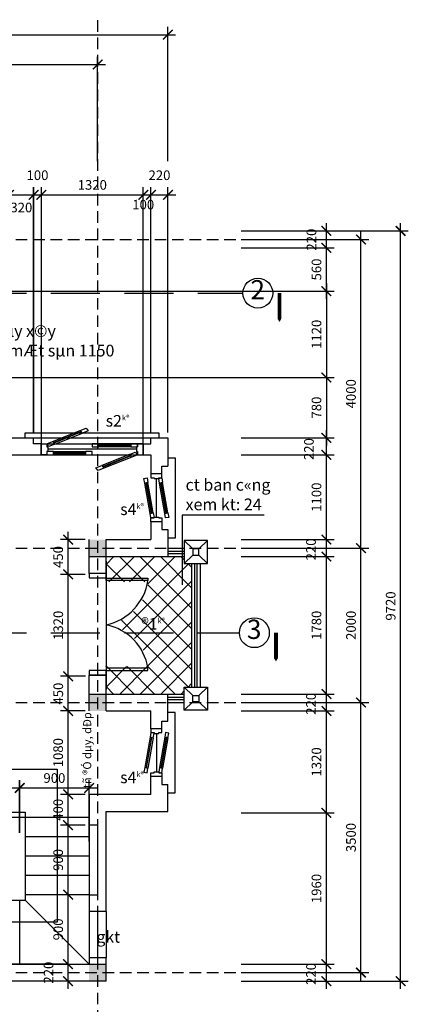
# Model space of a CAD drawing. Units: millimetres. Extents: x -69225 to 94664, y 48151 to 92492.
# Drawn here: x 22859 to 27892, y 55475 to 68231 of the extents above; entities that cross this region are included whole.
import ezdxf

# ---------------------------------------------------------------- set-up
doc = ezdxf.new("R2010")
doc.units = ezdxf.units.MM
doc.header["$MEASUREMENT"] = 0
doc.linetypes.add('DASHED', pattern=[0.75, 0.5, -0.25])
doc.linetypes.add('DASHED2', pattern=[9.525, 6.35, -3.175])
for name, color, linetype in [('Border', 2, 'Continuous'), ('cat', 4, 'Continuous'), ('CUA', 5, 'Continuous'), ('dim', 1, 'Continuous'), ('DODAC', 8, 'Continuous'), ('khung ten', 7, 'Continuous'), ('section', 4, 'Continuous'), ('text', 7, 'Continuous'), ('wall', 4, 'Continuous')]:
    doc.layers.add(name, color=color, linetype=linetype)
doc.dimstyles.new('1-50', dxfattribs={"dimscale": 50, "dimtxt": 2.5, "dimasz": 2.5, "dimexe": 2, "dimexo": 1, "dimgap": 1, "dimtad": 1, "dimdec": 0, "dimtxsty": 'Standard', "dimblk": 'ARCHTICK', "dimcen": 2.5, "dimdle": 2, "dimclrd": 1, "dimclre": 1, "dimclrt": 2, "dimadec": 0, "dimazin": 0, "dimtfac": 1, "dimtdec": 0, "dimtmove": 2, "dimatfit": 3, "dimldrblk": 'ARCHTICK', "dimfxl": 0, "dimarcsym": 0})

# ---------------------------------------------------------------- blocks, each defined once
blk = doc.blocks.new('_ArchTick')
at = {"color": 0, "const_width": 0.15}
blk.add_lwpolyline([(-0.5, -0.5), (0.5, 0.5)], dxfattribs=at)
blk = doc.blocks.new('*D876')
at = {"layer": 'Defpoints', "color": 0}
for p in [(24778, 68037), (14258, 66347), (24778, 66347)]:
    blk.add_point(p, dxfattribs=at)
at = {"layer": 'dim', "color": 1, "lineweight": -2}
for p, q in [((14258, 66397), (14258, 68137)), ((24778, 66397), (24778, 68137)), ((14158, 68037), (24878, 68037))]:
    blk.add_line(p, q, dxfattribs=at)
at = {"layer": 'dim', "color": 1, "lineweight": -2, "xscale": 125, "yscale": 125, "zscale": 125, "rotation": 180}
blk.add_blockref('_ArchTick', (14258, 68037), dxfattribs=at)
at = {"layer": 'dim', "color": 1, "lineweight": -2, "xscale": 125, "yscale": 125, "zscale": 125}
blk.add_blockref('_ArchTick', (24778, 68037), dxfattribs=at)
at = {"layer": 'dim', "color": 2, "insert": (19518, 68149), "char_height": 125, "attachment_point": 5}
blk.add_mtext('10520', dxfattribs=at)
blk = doc.blocks.new('*D875')
at = {"layer": 'Defpoints', "color": 0}
for p in [(23868, 67652), (20868, 66347), (23868, 66347)]:
    blk.add_point(p, dxfattribs=at)
at = {"layer": 'dim', "color": 1, "lineweight": -2}
for p, q in [((20868, 66397), (20868, 67752)), ((23868, 66397), (23868, 67752)), ((20768, 67652), (23968, 67652))]:
    blk.add_line(p, q, dxfattribs=at)
at = {"layer": 'dim', "color": 1, "lineweight": -2, "xscale": 125, "yscale": 125, "zscale": 125, "rotation": 180}
blk.add_blockref('_ArchTick', (20868, 67652), dxfattribs=at)
at = {"layer": 'dim', "color": 1, "lineweight": -2, "xscale": 125, "yscale": 125, "zscale": 125}
blk.add_blockref('_ArchTick', (23868, 67652), dxfattribs=at)
at = {"layer": 'dim', "color": 2, "insert": (22368, 67765), "char_height": 125, "attachment_point": 5}
blk.add_mtext('3000', dxfattribs=at)
blk = doc.blocks.new('*D870')
at = {"layer": 'Defpoints', "color": 0}
for p in [(25678, 65495), (27792, 65495), (25678, 55775)]:
    blk.add_point(p, dxfattribs=at)
at = {"layer": 'dim', "color": 1, "lineweight": -2}
for p, q in [((27792, 55675), (27792, 65595)), ((25728, 65495), (27892, 65495)), ((25728, 55775), (27892, 55775))]:
    blk.add_line(p, q, dxfattribs=at)
at = {"layer": 'dim', "color": 1, "lineweight": -2, "xscale": 125, "yscale": 125, "zscale": 125}
for p, rotation in [((27792, 65495), 90), ((27792, 55775), 270)]:
    blk.add_blockref('_ArchTick', p, dxfattribs=dict(at, rotation=rotation))
at = {"layer": 'dim', "color": 2, "insert": (27680, 60635), "char_height": 125, "attachment_point": 5, "rotation": 90}
blk.add_mtext('9720', dxfattribs=at)
blk = doc.blocks.new('*D869')
at = {"layer": 'Defpoints', "color": 0}
for p in [(25678, 61385), (27279, 61385), (25678, 59385)]:
    blk.add_point(p, dxfattribs=at)
at = {"layer": 'dim', "color": 1, "lineweight": -2}
for p, q in [((25728, 61385), (27379, 61385)), ((27279, 59285), (27279, 61485)), ((25728, 59385), (27379, 59385))]:
    blk.add_line(p, q, dxfattribs=at)
at = {"layer": 'dim', "color": 1, "lineweight": -2, "xscale": 125, "yscale": 125, "zscale": 125}
for p, rotation in [((27279, 61385), 90), ((27279, 59385), 270)]:
    blk.add_blockref('_ArchTick', p, dxfattribs=dict(at, rotation=rotation))
at = {"layer": 'dim', "color": 2, "insert": (27166, 60385), "char_height": 125, "attachment_point": 5, "rotation": 90}
blk.add_mtext('2000', dxfattribs=at)
blk = doc.blocks.new('*D868')
at = {"layer": 'Defpoints', "color": 0}
for p in [(25678, 61275), (26831, 61275), (25678, 59495)]:
    blk.add_point(p, dxfattribs=at)
at = {"layer": 'dim', "color": 1, "lineweight": -2}
for p, q in [((26831, 59395), (26831, 61375)), ((25728, 61275), (26931, 61275)), ((25728, 59495), (26931, 59495))]:
    blk.add_line(p, q, dxfattribs=at)
at = {"layer": 'dim', "color": 1, "lineweight": -2, "xscale": 125, "yscale": 125, "zscale": 125}
for p, rotation in [((26831, 61275), 90), ((26831, 59495), 270)]:
    blk.add_blockref('_ArchTick', p, dxfattribs=dict(at, rotation=rotation))
at = {"layer": 'dim', "color": 2, "insert": (26719, 60385), "char_height": 125, "attachment_point": 5, "rotation": 90}
blk.add_mtext('1780', dxfattribs=at)
blk = doc.blocks.new('*D867')
at = {"layer": 'Defpoints', "color": 0}
for p in [(25678, 59385), (27279, 59385), (25678, 55885)]:
    blk.add_point(p, dxfattribs=at)
at = {"layer": 'dim', "color": 1, "lineweight": -2}
for p, q in [((27279, 55785), (27279, 59485)), ((25728, 59385), (27379, 59385)), ((25728, 55885), (27379, 55885))]:
    blk.add_line(p, q, dxfattribs=at)
at = {"layer": 'dim', "color": 1, "lineweight": -2, "xscale": 125, "yscale": 125, "zscale": 125}
for p, rotation in [((27279, 59385), 90), ((27279, 55885), 270)]:
    blk.add_blockref('_ArchTick', p, dxfattribs=dict(at, rotation=rotation))
at = {"layer": 'dim', "color": 2, "insert": (27166, 57635), "char_height": 125, "attachment_point": 5, "rotation": 90}
blk.add_mtext('3500', dxfattribs=at)
blk = doc.blocks.new('*D866')
at = {"layer": 'Defpoints', "color": 0}
for p in [(25678, 59275), (26831, 59275), (25678, 57955)]:
    blk.add_point(p, dxfattribs=at)
at = {"layer": 'dim', "color": 1, "lineweight": -2}
for p, q in [((26831, 57855), (26831, 59375)), ((25728, 59275), (26931, 59275)), ((25728, 57955), (26931, 57955))]:
    blk.add_line(p, q, dxfattribs=at)
at = {"layer": 'dim', "color": 1, "lineweight": -2, "xscale": 125, "yscale": 125, "zscale": 125}
for p, rotation in [((26831, 59275), 90), ((26831, 57955), 270)]:
    blk.add_blockref('_ArchTick', p, dxfattribs=dict(at, rotation=rotation))
at = {"layer": 'dim', "color": 2, "insert": (26719, 58615), "char_height": 125, "attachment_point": 5, "rotation": 90}
blk.add_mtext('1320', dxfattribs=at)
blk = doc.blocks.new('*D865')
at = {"layer": 'Defpoints', "color": 0}
for p in [(25678, 57955), (26831, 57955), (25678, 55995)]:
    blk.add_point(p, dxfattribs=at)
at = {"layer": 'dim', "color": 1, "lineweight": -2}
for p, q in [((26831, 55895), (26831, 58055)), ((25728, 57955), (26931, 57955)), ((25728, 55995), (26931, 55995))]:
    blk.add_line(p, q, dxfattribs=at)
at = {"layer": 'dim', "color": 1, "lineweight": -2, "xscale": 125, "yscale": 125, "zscale": 125}
for p, rotation in [((26831, 57955), 90), ((26831, 55995), 270)]:
    blk.add_blockref('_ArchTick', p, dxfattribs=dict(at, rotation=rotation))
at = {"layer": 'dim', "color": 2, "insert": (26719, 56975), "char_height": 125, "attachment_point": 5, "rotation": 90}
blk.add_mtext('1960', dxfattribs=at)
blk = doc.blocks.new('*D864')
at = {"layer": 'Defpoints', "color": 0}
for p in [(25678, 59495), (26831, 59495), (25678, 59275)]:
    blk.add_point(p, dxfattribs=at)
at = {"layer": 'dim', "color": 1, "lineweight": -2}
for p, q in [((26831, 59175), (26831, 59595)), ((25728, 59495), (26931, 59495)), ((25728, 59275), (26931, 59275))]:
    blk.add_line(p, q, dxfattribs=at)
at = {"layer": 'dim', "color": 1, "lineweight": -2, "xscale": 125, "yscale": 125, "zscale": 125}
for p, rotation in [((26831, 59495), 90), ((26831, 59275), 270)]:
    blk.add_blockref('_ArchTick', p, dxfattribs=dict(at, rotation=rotation))
at = {"layer": 'dim', "color": 2, "insert": (26648, 59368), "char_height": 125, "attachment_point": 5, "rotation": 90}
blk.add_mtext('220', dxfattribs=at)
blk = doc.blocks.new('*D863')
at = {"layer": 'Defpoints', "color": 0}
for p in [(25678, 65385), (27279, 65385), (25678, 61385)]:
    blk.add_point(p, dxfattribs=at)
at = {"layer": 'dim', "color": 1, "lineweight": -2}
for p, q in [((27279, 61285), (27279, 65485)), ((25728, 65385), (27379, 65385)), ((25728, 61385), (27379, 61385))]:
    blk.add_line(p, q, dxfattribs=at)
at = {"layer": 'dim', "color": 1, "lineweight": -2, "xscale": 125, "yscale": 125, "zscale": 125}
for p, rotation in [((27279, 65385), 90), ((27279, 61385), 270)]:
    blk.add_blockref('_ArchTick', p, dxfattribs=dict(at, rotation=rotation))
at = {"layer": 'dim', "color": 2, "insert": (27166, 63385), "char_height": 125, "attachment_point": 5, "rotation": 90}
blk.add_mtext('4000', dxfattribs=at)
blk = doc.blocks.new('*D862')
at = {"layer": 'Defpoints', "color": 0}
for p in [(25678, 65275), (26831, 65275), (21038, 64715)]:
    blk.add_point(p, dxfattribs=at)
at = {"layer": 'dim', "color": 1, "lineweight": -2}
for p, q in [((26831, 64615), (26831, 65375)), ((25728, 65275), (26931, 65275)), ((21088, 64715), (26931, 64715))]:
    blk.add_line(p, q, dxfattribs=at)
at = {"layer": 'dim', "color": 1, "lineweight": -2, "xscale": 125, "yscale": 125, "zscale": 125}
for p, rotation in [((26831, 65275), 90), ((26831, 64715), 270)]:
    blk.add_blockref('_ArchTick', p, dxfattribs=dict(at, rotation=rotation))
at = {"layer": 'dim', "color": 2, "insert": (26719, 64995), "char_height": 125, "attachment_point": 5, "rotation": 90}
blk.add_mtext('560', dxfattribs=at)
blk = doc.blocks.new('*D861')
at = {"layer": 'Defpoints', "color": 0}
for p in [(25678, 62595), (26831, 62595), (25678, 61495)]:
    blk.add_point(p, dxfattribs=at)
at = {"layer": 'dim', "color": 1, "lineweight": -2}
for p, q in [((26831, 61395), (26831, 62695)), ((25728, 62595), (26931, 62595)), ((25728, 61495), (26931, 61495))]:
    blk.add_line(p, q, dxfattribs=at)
at = {"layer": 'dim', "color": 1, "lineweight": -2, "xscale": 125, "yscale": 125, "zscale": 125}
for p, rotation in [((26831, 62595), 90), ((26831, 61495), 270)]:
    blk.add_blockref('_ArchTick', p, dxfattribs=dict(at, rotation=rotation))
at = {"layer": 'dim', "color": 2, "insert": (26719, 62045), "char_height": 125, "attachment_point": 5, "rotation": 90}
blk.add_mtext('1100', dxfattribs=at)
blk = doc.blocks.new('*D860')
at = {"layer": 'Defpoints', "color": 0}
for p in [(25678, 61495), (26831, 61495), (25678, 61275)]:
    blk.add_point(p, dxfattribs=at)
at = {"layer": 'dim', "color": 1, "lineweight": -2}
for p, q in [((25728, 61495), (26931, 61495)), ((26831, 61175), (26831, 61595)), ((25728, 61275), (26931, 61275))]:
    blk.add_line(p, q, dxfattribs=at)
at = {"layer": 'dim', "color": 1, "lineweight": -2, "xscale": 125, "yscale": 125, "zscale": 125}
for p, rotation in [((26831, 61495), 90), ((26831, 61275), 270)]:
    blk.add_blockref('_ArchTick', p, dxfattribs=dict(at, rotation=rotation))
at = {"layer": 'dim', "color": 2, "insert": (26648, 61368), "char_height": 125, "attachment_point": 5, "rotation": 90}
blk.add_mtext('220', dxfattribs=at)
blk = doc.blocks.new('*D859')
at = {"layer": 'Defpoints', "color": 0}
for p in [(25678, 62815), (26831, 62815), (25678, 62595)]:
    blk.add_point(p, dxfattribs=at)
at = {"layer": 'dim', "color": 1, "lineweight": -2}
for p, q in [((26831, 62495), (26831, 62915)), ((25728, 62815), (26931, 62815)), ((25728, 62595), (26931, 62595))]:
    blk.add_line(p, q, dxfattribs=at)
at = {"layer": 'dim', "color": 1, "lineweight": -2, "xscale": 125, "yscale": 125, "zscale": 125}
for p, rotation in [((26831, 62815), 90), ((26831, 62595), 270)]:
    blk.add_blockref('_ArchTick', p, dxfattribs=dict(at, rotation=rotation))
at = {"layer": 'dim', "color": 2, "insert": (26621, 62668), "char_height": 125, "attachment_point": 5, "rotation": 90}
blk.add_mtext('220', dxfattribs=at)
blk = doc.blocks.new('*D858')
at = {"layer": 'Defpoints', "color": 0}
for p in [(25678, 65495), (26831, 65495), (25678, 65275)]:
    blk.add_point(p, dxfattribs=at)
at = {"layer": 'dim', "color": 1, "lineweight": -2}
for p, q in [((26831, 65175), (26831, 65595)), ((25728, 65495), (26931, 65495)), ((25728, 65275), (26931, 65275))]:
    blk.add_line(p, q, dxfattribs=at)
at = {"layer": 'dim', "color": 1, "lineweight": -2, "xscale": 125, "yscale": 125, "zscale": 125}
for p, rotation in [((26831, 65495), 90), ((26831, 65275), 270)]:
    blk.add_blockref('_ArchTick', p, dxfattribs=dict(at, rotation=rotation))
at = {"layer": 'dim', "color": 2, "insert": (26654, 65382), "char_height": 125, "attachment_point": 5, "rotation": 90}
blk.add_mtext('220', dxfattribs=at)
blk = doc.blocks.new('*D857')
at = {"layer": 'Defpoints', "color": 0}
for p in [(25678, 55995), (26831, 55995), (25678, 55775)]:
    blk.add_point(p, dxfattribs=at)
at = {"layer": 'dim', "color": 1, "lineweight": -2}
for p, q in [((26831, 55675), (26831, 56095)), ((25728, 55995), (26931, 55995)), ((25728, 55775), (26931, 55775))]:
    blk.add_line(p, q, dxfattribs=at)
at = {"layer": 'dim', "color": 1, "lineweight": -2, "xscale": 125, "yscale": 125, "zscale": 125}
for p, rotation in [((26831, 55995), 90), ((26831, 55775), 270)]:
    blk.add_blockref('_ArchTick', p, dxfattribs=dict(at, rotation=rotation))
at = {"layer": 'dim', "color": 2, "insert": (26648, 55868), "char_height": 125, "attachment_point": 5, "rotation": 90}
blk.add_mtext('220', dxfattribs=at)
blk = doc.blocks.new('tru')
at = {"layer": 'CUA', "linetype": 'DASHED', "ltscale": 300}
for p, q in [((-40594, 44034), (-40594, 28739)), ((-53355, 41194), (-38060, 41194)), ((-53355, 37194), (-38060, 37194)), ((-53355, 35194), (-38060, 35194)), ((-53355, 31694), (-38060, 31694))]:
    blk.add_line(p, q, dxfattribs=at)
blk = doc.blocks.new('*D856')
at = {"layer": 'Defpoints', "color": 0}
for p in [(22474, 57895), (23525, 57895), (23525, 55995)]:
    blk.add_point(p, dxfattribs=at)
at = {"layer": 'DODAC', "color": 1, "lineweight": -2}
for p, q in [((22474, 55895), (22474, 57995)), ((23475, 57895), (22374, 57895)), ((23475, 55995), (22374, 55995))]:
    blk.add_line(p, q, dxfattribs=at)
at = {"layer": 'DODAC', "color": 1, "lineweight": -2, "xscale": 125, "yscale": 125, "zscale": 125}
for p, rotation in [((22474, 57895), 90), ((22474, 55995), 270)]:
    blk.add_blockref('_ArchTick', p, dxfattribs=dict(at, rotation=rotation))
at = {"layer": 'DODAC', "color": 2, "insert": (22362, 57224), "char_height": 125, "attachment_point": 5, "rotation": 90}
blk.add_mtext('1900', dxfattribs=at)
blk = doc.blocks.new('*D831')
at = {"layer": 'Defpoints', "color": 0}
for p in [(23040, 65963), (22720, 62835), (23040, 62835)]:
    blk.add_point(p, dxfattribs=at)
at = {"layer": 'dim', "color": 1, "lineweight": -2}
for p, q in [((22620, 65963), (23140, 65963)), ((22720, 62885), (22720, 66063)), ((23040, 62885), (23040, 66063))]:
    blk.add_line(p, q, dxfattribs=at)
at = {"layer": 'dim', "color": 1, "lineweight": -2, "xscale": 125, "yscale": 125, "zscale": 125, "rotation": 180}
blk.add_blockref('_ArchTick', (22720, 65963), dxfattribs=at)
at = {"layer": 'dim', "color": 1, "lineweight": -2, "xscale": 125, "yscale": 125, "zscale": 125}
blk.add_blockref('_ArchTick', (23040, 65963), dxfattribs=at)
at = {"layer": 'dim', "color": 2, "insert": (22880, 65782), "char_height": 125, "attachment_point": 5}
blk.add_mtext('320', dxfattribs=at)
blk = doc.blocks.new('*D830')
at = {"layer": 'Defpoints', "color": 0}
for p in [(23139, 65963), (23039, 62835), (23139, 62685)]:
    blk.add_point(p, dxfattribs=at)
at = {"layer": 'dim', "color": 1, "lineweight": -2}
for p, q in [((22939, 65963), (23239, 65963)), ((23039, 62885), (23039, 66063)), ((23139, 62735), (23139, 66063))]:
    blk.add_line(p, q, dxfattribs=at)
at = {"layer": 'dim', "color": 1, "lineweight": -2, "xscale": 125, "yscale": 125, "zscale": 125, "rotation": 180}
blk.add_blockref('_ArchTick', (23039, 65963), dxfattribs=at)
at = {"layer": 'dim', "color": 1, "lineweight": -2, "xscale": 125, "yscale": 125, "zscale": 125}
blk.add_blockref('_ArchTick', (23139, 65963), dxfattribs=at)
at = {"layer": 'dim', "color": 2, "insert": (23089, 66200), "char_height": 125, "attachment_point": 5}
blk.add_mtext('100', dxfattribs=at)
blk = doc.blocks.new('*D829')
at = {"layer": 'Defpoints', "color": 0}
for p in [(24459, 65963), (23139, 62685), (24459, 62685)]:
    blk.add_point(p, dxfattribs=at)
at = {"layer": 'dim', "color": 1, "lineweight": -2}
for p, q in [((23039, 65963), (24559, 65963)), ((23139, 62735), (23139, 66063)), ((24459, 62735), (24459, 66063))]:
    blk.add_line(p, q, dxfattribs=at)
at = {"layer": 'dim', "color": 1, "lineweight": -2, "xscale": 125, "yscale": 125, "zscale": 125, "rotation": 180}
blk.add_blockref('_ArchTick', (23139, 65963), dxfattribs=at)
at = {"layer": 'dim', "color": 1, "lineweight": -2, "xscale": 125, "yscale": 125, "zscale": 125}
blk.add_blockref('_ArchTick', (24459, 65963), dxfattribs=at)
at = {"layer": 'dim', "color": 2, "insert": (23799, 66075), "char_height": 125, "attachment_point": 5}
blk.add_mtext('1320', dxfattribs=at)
blk = doc.blocks.new('*D828')
at = {"layer": 'Defpoints', "color": 0}
for p in [(24559, 65963), (24559, 62835), (24459, 62685)]:
    blk.add_point(p, dxfattribs=at)
at = {"layer": 'dim', "color": 1, "lineweight": -2}
for p, q in [((24359, 65963), (24659, 65963)), ((24459, 62735), (24459, 66063)), ((24559, 62885), (24559, 66063))]:
    blk.add_line(p, q, dxfattribs=at)
at = {"layer": 'dim', "color": 1, "lineweight": -2, "xscale": 125, "yscale": 125, "zscale": 125, "rotation": 180}
blk.add_blockref('_ArchTick', (24459, 65963), dxfattribs=at)
at = {"layer": 'dim', "color": 1, "lineweight": -2, "xscale": 125, "yscale": 125, "zscale": 125}
blk.add_blockref('_ArchTick', (24559, 65963), dxfattribs=at)
at = {"layer": 'dim', "color": 2, "insert": (24459, 65819), "char_height": 125, "attachment_point": 5}
blk.add_mtext('100', dxfattribs=at)
blk = doc.blocks.new('*D827')
at = {"layer": 'Defpoints', "color": 0}
for p in [(24779, 65963), (24559, 62835), (24779, 62835)]:
    blk.add_point(p, dxfattribs=at)
at = {"layer": 'dim', "color": 1, "lineweight": -2}
for p, q in [((24459, 65963), (24879, 65963)), ((24559, 62885), (24559, 66063)), ((24779, 62885), (24779, 66063))]:
    blk.add_line(p, q, dxfattribs=at)
at = {"layer": 'dim', "color": 1, "lineweight": -2, "xscale": 125, "yscale": 125, "zscale": 125, "rotation": 180}
blk.add_blockref('_ArchTick', (24559, 65963), dxfattribs=at)
at = {"layer": 'dim', "color": 1, "lineweight": -2, "xscale": 125, "yscale": 125, "zscale": 125}
blk.add_blockref('_ArchTick', (24779, 65963), dxfattribs=at)
at = {"layer": 'dim', "color": 2, "insert": (24669, 66200), "char_height": 125, "attachment_point": 5}
blk.add_mtext('220', dxfattribs=at)
blk = doc.blocks.new('*D803')
at = {"layer": 'Defpoints', "color": 0}
for p in [(21038, 64715), (21038, 63595), (26831, 63595)]:
    blk.add_point(p, dxfattribs=at)
at = {"layer": 'dim', "color": 1, "lineweight": -2}
for p, q in [((26831, 64815), (26831, 63495)), ((21088, 64715), (26931, 64715)), ((21088, 63595), (26931, 63595))]:
    blk.add_line(p, q, dxfattribs=at)
at = {"layer": 'dim', "color": 1, "lineweight": -2, "xscale": 125, "yscale": 125, "zscale": 125}
for p, rotation in [((26831, 64715), 90), ((26831, 63595), 270)]:
    blk.add_blockref('_ArchTick', p, dxfattribs=dict(at, rotation=rotation))
at = {"layer": 'dim', "color": 2, "insert": (26719, 64155), "char_height": 125, "attachment_point": 5, "rotation": 90}
blk.add_mtext('1120', dxfattribs=at)
blk = doc.blocks.new('*D802')
at = {"layer": 'Defpoints', "color": 0}
for p in [(26022, 63596), (25678, 62815), (26831, 62815)]:
    blk.add_point(p, dxfattribs=at)
at = {"layer": 'dim', "color": 1, "lineweight": -2}
for p, q in [((26831, 63696), (26831, 62715)), ((26072, 63596), (26931, 63596)), ((25728, 62815), (26931, 62815))]:
    blk.add_line(p, q, dxfattribs=at)
at = {"layer": 'dim', "color": 1, "lineweight": -2, "xscale": 125, "yscale": 125, "zscale": 125}
for p, rotation in [((26831, 63596), 90), ((26831, 62815), 270)]:
    blk.add_blockref('_ArchTick', p, dxfattribs=dict(at, rotation=rotation))
at = {"layer": 'dim', "color": 2, "insert": (26719, 63206), "char_height": 125, "attachment_point": 5, "rotation": 90}
blk.add_mtext('780', dxfattribs=at)
blk = doc.blocks.new('win9')
at = {"layer": 'DODAC', "color": 5}
for p, q in [((-73316.3, 29496.2), (-73567.4, 29641.2)), ((-73296.3, 29530.8), (-73547.4, 29675.8)), ((-74004.3, 29500.8), (-73714.3, 29500.8)), ((-74004.3, 29460.8), (-73714.3, 29460.8)), ((-73992.3, 29365.5), (-73741.2, 29220.5)), ((-73304.3, 29400.8), (-73594.3, 29400.8)), ((-73304.3, 29360.8), (-73594.3, 29360.8)), ((-74012.3, 29330.8), (-73761.2, 29185.8))]:
    blk.add_line(p, q, dxfattribs=at)
at = {"layer": 'DODAC'}
blk.add_line((-74054.3, 29430.8), (-73254.3, 29430.8), dxfattribs=at)
for points in [[(-73547.4, 29675.8), (-73599.4, 29705.8), (-73619.4, 29671.2), (-73567.4, 29641.2)], [(-73304.3, 29516.9), (-73555.4, 29661.9), (-73559.4, 29655.1), (-73308.2, 29510.1)], [(-73244.3, 29500.8), (-73296.3, 29530.8), (-73316.3, 29496.2), (-73264.3, 29466.2)], [(-74064.3, 29500.8), (-74004.3, 29500.8), (-74004.3, 29460.8), (-74064.3, 29460.8)], [(-74004.3, 29484.8), (-73714.3, 29484.8), (-73714.3, 29476.9), (-74004.3, 29476.9)], [(-73714.3, 29500.8), (-73654.3, 29500.8), (-73654.3, 29460.8), (-73714.3, 29460.8)], [(-74064.3, 29360.8), (-74012.3, 29330.8), (-73992.3, 29365.5), (-74044.3, 29395.5)], [(-74004.3, 29344.7), (-73753.2, 29199.7), (-73749.2, 29206.5), (-74000.4, 29351.5)], [(-73594.3, 29360.8), (-73654.3, 29360.8), (-73654.3, 29400.8), (-73594.3, 29400.8)], [(-73304.3, 29376.9), (-73594.3, 29376.9), (-73594.3, 29384.8), (-73304.3, 29384.8)], [(-73244.3, 29360.8), (-73304.3, 29360.8), (-73304.3, 29400.8), (-73244.3, 29400.8)], [(-73761.2, 29185.8), (-73709.2, 29155.8), (-73689.2, 29190.5), (-73741.2, 29220.5)]]:
    blk.add_lwpolyline(points, close=True, dxfattribs=at)
at = {"layer": 'DODAC', "color": 4}
for points in [[(-74054.3, 29400.8), (-74064.3, 29400.8), (-74064.3, 29360.8), (-74114.3, 29360.8), (-74114.3, 29500.8), (-74064.3, 29500.8), (-74064.3, 29460.8), (-74054.3, 29460.8)], [(-73254.3, 29400.8), (-73244.3, 29400.8), (-73244.3, 29360.8), (-73194.3, 29360.8), (-73194.3, 29500.8), (-73244.3, 29500.8), (-73244.3, 29460.8), (-73254.3, 29460.8)]]:
    blk.add_lwpolyline(points, close=True, dxfattribs=at)
blk = doc.blocks.new('win2')
at = {"layer": 'DODAC'}
blk.add_blockref('win9', (74114.3, -29360.8), dxfattribs=at)
blk = doc.blocks.new('*D780')
at = {"layer": 'Defpoints', "color": 0}
for p in [(23485, 55995), (23506, 55995), (23506, 55775)]:
    blk.add_point(p, dxfattribs=at)
at = {"layer": 'dim', "color": 1, "lineweight": -2}
for p, q in [((23485, 55675), (23485, 56095)), ((23456, 55995), (23385, 55995)), ((23456, 55775), (23385, 55775))]:
    blk.add_line(p, q, dxfattribs=at)
at = {"layer": 'dim', "color": 1, "lineweight": -2, "xscale": 125, "yscale": 125, "zscale": 125}
for p, rotation in [((23485, 55995), 90), ((23485, 55775), 270)]:
    blk.add_blockref('_ArchTick', p, dxfattribs=dict(at, rotation=rotation))
at = {"layer": 'dim', "color": 2, "insert": (23248, 55885), "char_height": 125, "attachment_point": 5, "rotation": 90}
blk.add_mtext('220', dxfattribs=at)
blk = doc.blocks.new('*D779')
at = {"layer": 'Defpoints', "color": 0}
for p in [(23485, 56895), (23758, 56895), (23506, 55995)]:
    blk.add_point(p, dxfattribs=at)
at = {"layer": 'dim', "color": 1, "lineweight": -2}
for p, q in [((23485, 55895), (23485, 56995)), ((23708, 56895), (23385, 56895)), ((23456, 55995), (23385, 55995))]:
    blk.add_line(p, q, dxfattribs=at)
at = {"layer": 'dim', "color": 1, "lineweight": -2, "xscale": 125, "yscale": 125, "zscale": 125}
for p, rotation in [((23485, 56895), 90), ((23485, 55995), 270)]:
    blk.add_blockref('_ArchTick', p, dxfattribs=dict(at, rotation=rotation))
at = {"layer": 'dim', "color": 2, "insert": (23373, 56445), "char_height": 125, "attachment_point": 5, "rotation": 90}
blk.add_mtext('900', dxfattribs=at)
blk = doc.blocks.new('*D778')
at = {"layer": 'Defpoints', "color": 0}
for p in [(23485, 57795), (23758, 57795), (23758, 56895)]:
    blk.add_point(p, dxfattribs=at)
at = {"layer": 'dim', "color": 1, "lineweight": -2}
for p, q in [((23708, 57795), (23385, 57795)), ((23485, 56795), (23485, 57895)), ((23708, 56895), (23385, 56895))]:
    blk.add_line(p, q, dxfattribs=at)
at = {"layer": 'dim', "color": 1, "lineweight": -2, "xscale": 125, "yscale": 125, "zscale": 125}
for p, rotation in [((23485, 57795), 90), ((23485, 56895), 270)]:
    blk.add_blockref('_ArchTick', p, dxfattribs=dict(at, rotation=rotation))
at = {"layer": 'dim', "color": 2, "insert": (23373, 57345), "char_height": 125, "attachment_point": 5, "rotation": 90}
blk.add_mtext('900', dxfattribs=at)
blk = doc.blocks.new('*D777')
at = {"layer": 'Defpoints', "color": 0}
for p in [(23485, 58195), (23758, 58195), (23758, 57795)]:
    blk.add_point(p, dxfattribs=at)
at = {"layer": 'dim', "color": 1, "lineweight": -2}
for p, q in [((23708, 58195), (23385, 58195)), ((23485, 57695), (23485, 58295)), ((23708, 57795), (23385, 57795))]:
    blk.add_line(p, q, dxfattribs=at)
at = {"layer": 'dim', "color": 1, "lineweight": -2, "xscale": 125, "yscale": 125, "zscale": 125}
for p, rotation in [((23485, 58195), 90), ((23485, 57795), 270)]:
    blk.add_blockref('_ArchTick', p, dxfattribs=dict(at, rotation=rotation))
at = {"layer": 'dim', "color": 2, "insert": (23373, 57995), "char_height": 125, "attachment_point": 5, "rotation": 90}
blk.add_mtext('400', dxfattribs=at)
blk = doc.blocks.new('*D776')
at = {"layer": 'Defpoints', "color": 0}
for p in [(23485, 59275), (23758, 59275), (23758, 58195)]:
    blk.add_point(p, dxfattribs=at)
at = {"layer": 'dim', "color": 1, "lineweight": -2}
for p, q in [((23485, 58095), (23485, 59375)), ((23708, 59275), (23385, 59275)), ((23708, 58195), (23385, 58195))]:
    blk.add_line(p, q, dxfattribs=at)
at = {"layer": 'dim', "color": 1, "lineweight": -2, "xscale": 125, "yscale": 125, "zscale": 125}
for p, rotation in [((23485, 59275), 90), ((23485, 58195), 270)]:
    blk.add_blockref('_ArchTick', p, dxfattribs=dict(at, rotation=rotation))
at = {"layer": 'dim', "color": 2, "insert": (23373, 58735), "char_height": 125, "attachment_point": 5, "rotation": 90}
blk.add_mtext('1080', dxfattribs=at)
blk = doc.blocks.new('*D775')
at = {"layer": 'Defpoints', "color": 0}
for p in [(23486, 59725), (23709, 59725), (23758, 59275)]:
    blk.add_point(p, dxfattribs=at)
at = {"layer": 'dim', "color": 1, "lineweight": -2}
for p, q in [((23659, 59725), (23386, 59725)), ((23486, 59175), (23486, 59825)), ((23708, 59275), (23386, 59275))]:
    blk.add_line(p, q, dxfattribs=at)
at = {"layer": 'dim', "color": 1, "lineweight": -2, "xscale": 125, "yscale": 125, "zscale": 125}
for p, rotation in [((23486, 59725), 90), ((23486, 59275), 270)]:
    blk.add_blockref('_ArchTick', p, dxfattribs=dict(at, rotation=rotation))
at = {"layer": 'dim', "color": 2, "insert": (23374, 59500), "char_height": 125, "attachment_point": 5, "rotation": 90}
blk.add_mtext('450', dxfattribs=at)
blk = doc.blocks.new('*D774')
at = {"layer": 'Defpoints', "color": 0}
for p in [(23486, 61045), (23758, 61045), (23759, 59725)]:
    blk.add_point(p, dxfattribs=at)
at = {"layer": 'dim', "color": 1, "lineweight": -2}
for p, q in [((23486, 59625), (23486, 61145)), ((23708, 61045), (23386, 61045)), ((23709, 59725), (23386, 59725))]:
    blk.add_line(p, q, dxfattribs=at)
at = {"layer": 'dim', "color": 1, "lineweight": -2, "xscale": 125, "yscale": 125, "zscale": 125}
for p, rotation in [((23486, 61045), 90), ((23486, 59725), 270)]:
    blk.add_blockref('_ArchTick', p, dxfattribs=dict(at, rotation=rotation))
at = {"layer": 'dim', "color": 2, "insert": (23374, 60385), "char_height": 125, "attachment_point": 5, "rotation": 90}
blk.add_mtext('1320', dxfattribs=at)
blk = doc.blocks.new('*D773')
at = {"layer": 'Defpoints', "color": 0}
for p in [(23485, 61495), (23758, 61495), (23758, 61045)]:
    blk.add_point(p, dxfattribs=at)
at = {"layer": 'dim', "color": 1, "lineweight": -2}
for p, q in [((23708, 61495), (23385, 61495)), ((23485, 60945), (23485, 61595)), ((23708, 61045), (23385, 61045))]:
    blk.add_line(p, q, dxfattribs=at)
at = {"layer": 'dim', "color": 1, "lineweight": -2, "xscale": 125, "yscale": 125, "zscale": 125}
for p, rotation in [((23485, 61495), 90), ((23485, 61045), 270)]:
    blk.add_blockref('_ArchTick', p, dxfattribs=dict(at, rotation=rotation))
at = {"layer": 'dim', "color": 2, "insert": (23373, 61270), "char_height": 125, "attachment_point": 5, "rotation": 90}
blk.add_mtext('450', dxfattribs=at)
blk = doc.blocks.new('*D771')
at = {"layer": 'Defpoints', "color": 0}
for p in [(22860, 58278), (21360, 57647), (22860, 57647)]:
    blk.add_point(p, dxfattribs=at)
at = {"layer": 'dim', "color": 1, "lineweight": -2}
for p, q in [((21360, 57697), (21360, 58378)), ((22860, 57697), (22860, 58378)), ((21260, 58278), (22960, 58278))]:
    blk.add_line(p, q, dxfattribs=at)
at = {"layer": 'dim', "color": 1, "lineweight": -2, "xscale": 125, "yscale": 125, "zscale": 125, "rotation": 180}
blk.add_blockref('_ArchTick', (21360, 58278), dxfattribs=at)
at = {"layer": 'dim', "color": 1, "lineweight": -2, "xscale": 125, "yscale": 125, "zscale": 125}
blk.add_blockref('_ArchTick', (22860, 58278), dxfattribs=at)
at = {"layer": 'dim', "color": 2, "insert": (22110, 58390), "char_height": 125, "attachment_point": 5}
blk.add_mtext('1500', dxfattribs=at)
blk = doc.blocks.new('*D770')
at = {"layer": 'Defpoints', "color": 0}
for p in [(23758, 58278), (22858, 57647), (23758, 57532)]:
    blk.add_point(p, dxfattribs=at)
at = {"layer": 'dim', "color": 1, "lineweight": -2}
for p, q in [((22858, 57697), (22858, 58378)), ((23758, 57582), (23758, 58378)), ((22758, 58278), (23858, 58278))]:
    blk.add_line(p, q, dxfattribs=at)
at = {"layer": 'dim', "color": 1, "lineweight": -2, "xscale": 125, "yscale": 125, "zscale": 125, "rotation": 180}
blk.add_blockref('_ArchTick', (22858, 58278), dxfattribs=at)
at = {"layer": 'dim', "color": 1, "lineweight": -2, "xscale": 125, "yscale": 125, "zscale": 125}
blk.add_blockref('_ArchTick', (23758, 58278), dxfattribs=at)
at = {"layer": 'dim', "color": 2, "insert": (23308, 58390), "char_height": 125, "attachment_point": 5}
blk.add_mtext('900', dxfattribs=at)
blk = doc.blocks.new('win6')
at = {"layer": 'DODAC', "color": 5}
for p, q in [((-73855, 28933), (-73461, 29002)), ((-73848, 28893), (-73454, 28963)), ((-73855, 28742), (-73461, 28811)), ((-73848, 28703), (-73454, 28772))]:
    blk.add_line(p, q, dxfattribs=at)
at = {"layer": 'DODAC'}
blk.add_line((-73904, 28852), (-73404, 28852), dxfattribs=at)
for points in [[(-73852, 28917), (-73459, 28986), (-73457, 28979), (-73851, 28909)], [(-73461, 29002), (-73402, 29013), (-73395, 28973), (-73454, 28963)], [(-73914, 28922), (-73855, 28933), (-73848, 28893), (-73907, 28883)], [(-73914, 28732), (-73855, 28742), (-73848, 28703), (-73907, 28692)], [(-73852, 28726), (-73459, 28796), (-73457, 28788), (-73851, 28718)], [(-73461, 28811), (-73402, 28822), (-73395, 28782), (-73454, 28772)]]:
    blk.add_lwpolyline(points, close=True, dxfattribs=at)
at = {"layer": 'DODAC', "color": 4}
for points in [[(-73904, 28822), (-73914, 28822), (-73914, 28782), (-73964, 28782), (-73964, 28922), (-73914, 28922), (-73914, 28882), (-73904, 28882)], [(-73404, 28822), (-73394, 28822), (-73394, 28782), (-73344, 28782), (-73344, 28922), (-73394, 28922), (-73394, 28882), (-73404, 28882)]]:
    blk.add_lwpolyline(points, close=True, dxfattribs=at)
blk = doc.blocks.new('111')
at = {"layer": 'DODAC'}
blk.add_blockref('win6', (73964, -28782), dxfattribs=at)
blk = doc.blocks.new('win1')
at = {"layer": 'DODAC'}
blk.add_blockref('111', (0, 0), dxfattribs=at)

msp = doc.modelspace()

# ---------------------------------------------------------------- hatches: boundary and pattern name
at = {"layer": 'dim'}
h = msp.add_hatch(dxfattribs=at)
h.set_pattern_fill('ANSI37', color=8, scale=1500, style=0)
h.set_pattern_definition([(45, (53150.4, 24586.2), (-132.5825, 132.5825), []), (135, (53150.4, 24586.2), (-132.5825, -132.5825), [])])
h.paths.add_polyline_path([(25084.9, 61185), (24989.9, 61185), (24989.9, 61275), (24779.2, 61275), (23978.2, 61275), (23978.2, 61008.2), (23978.2, 60946.5), (24519.2, 60946.5), (24519.2, 60915.7, -0.3267333), (23978.2, 60390.3, -0.3314218), (24519.2, 59880.4), (24519.2, 59849.6), (23978.2, 59849.6), (23978.2, 59789.6), (23978.2, 59495), (24779.2, 59495), (24989.9, 59495), (24989.9, 59585), (25084.9, 59585)])
h.paths.add_polyline_path([(24386.3, 60516.6), (24788.6, 60516.6), (24788.6, 60291.6), (24386.3, 60291.6)], flags=24)

# ---------------------------------------------------------------- linework, layer by layer
at = {"layer": 'Border'}
for p, q in [((24779.2, 61385), (24989.9, 61385)), ((25099.9, 61375), (24989.9, 61485)), ((25179.9, 61375), (25289.9, 61485)), ((23758.2, 61215), (23758.2, 61275)), ((23978.2, 61215), (23978.2, 61275)), ((24779.2, 61275), (24989.9, 61275)), ((25099.9, 61295), (24989.9, 61185)), ((25179.9, 61295), (25289.9, 61185)), ((23978.2, 61215), (23978.2, 59555)), ((25084.9, 61185), (25084.9, 59585)), ((25194.9, 61185), (25194.9, 59585)), ((25099.9, 59475), (24989.9, 59585)), ((25179.9, 59475), (25289.9, 59585)), ((23758.2, 59495), (23758.2, 59555)), ((23978.2, 59495), (23978.2, 59555)), ((24779.2, 59495), (24989.9, 59495)), ((24779.2, 59385), (24989.9, 59385)), ((25099.9, 59395), (24989.9, 59285)), ((25179.9, 59395), (25289.9, 59285)), ((21289.5, 57965), (22928.2, 57965)), ((22928.2, 57965), (22928.2, 56825.8)), ((23758.2, 57895), (22928.2, 57895)), ((23758.2, 57645), (22928.2, 57645)), ((23758.2, 57395), (22928.2, 57395)), ((23758.2, 57145), (22928.2, 57145)), ((21289.5, 56825.8), (22928.2, 56825.8)), ((22858.8, 55995.8), (22858.8, 56825.8)), ((23758.2, 56895), (22928.2, 56895)), ((22928.2, 56825.8), (23758.2, 55995))]:
    msp.add_line(p, q, dxfattribs=at)
at = {"layer": 'Border', "color": 8}
for p, q in [((24779.2, 61345), (24989.9, 61345)), ((24779.2, 61315), (24989.9, 61315)), ((25124.9, 61185), (25124.9, 59585)), ((25154.9, 61185), (25154.9, 59585)), ((24779.2, 59455), (24989.9, 59455)), ((24779.2, 59425), (24989.9, 59425))]:
    msp.add_line(p, q, dxfattribs=at)
at = {"layer": 'Border'}
for points in [[(24989.9, 61185), (25289.9, 61185), (25289.9, 61485), (24989.9, 61485)], [(25099.9, 61295), (25179.9, 61295), (25179.9, 61375), (25099.9, 61375)], [(23978.2, 60996.5), (24519.2, 60996.5), (24519.2, 60965.7), (23978.2, 60965.7)], [(23978.2, 59799.6), (24519.2, 59799.6), (24519.2, 59830.4), (23978.2, 59830.4)], [(24989.9, 59585), (25289.9, 59585), (25289.9, 59285), (24989.9, 59285)], [(25099.9, 59475), (25179.9, 59475), (25179.9, 59395), (25099.9, 59395)]]:
    msp.add_lwpolyline(points, close=True, dxfattribs=at)
at = {"layer": 'Border', "color": 6}
for points in [[(23978.2, 61058.2), (23758.2, 61058.2), (23758.2, 60998.2), (23978.2, 60998.2)], [(23978.2, 59799.6), (23758.2, 59799.6), (23758.2, 59739.6), (23978.2, 59739.6)]]:
    msp.add_lwpolyline(points, close=True, dxfattribs=at)
at = {"layer": 'Border', "color": 1}
for centre, radius, start, end in [((23832.6, 61069.3), 694.4, 282.10849, 351.41697), ((23850.7, 59725.8), 676.6, 8.89413, 79.13626)]:
    msp.add_arc(centre, radius, start, end, dxfattribs=at)
at = {"layer": 'cat'}
for p, q in [((23036.8, 62735.5), (23036.8, 62815.5)), ((24556.8, 62735.5), (24556.8, 62815.5)), ((23136.8, 62735.5), (23036.8, 62735.5)), ((24456.8, 62735.5), (24556.8, 62735.5))]:
    msp.add_line(p, q, dxfattribs=at)
for points in [[(23868.2, 57795), (23758.2, 57795)], [(23758.2, 56895), (23868.2, 56895)]]:
    msp.add_lwpolyline(points, dxfattribs=at)
at = {"layer": 'dim'}
for p, q in [((23036.8, 62815.5), (24556.8, 62815.5)), ((23136.8, 62735.5), (24456.8, 62735.5)), ((23136.8, 62595.5), (24456.8, 62595.5)), ((23758.2, 56675), (23758.2, 56075)), ((23868.2, 56675), (23868.2, 56075)), ((23978.2, 56675), (23978.2, 56075))]:
    msp.add_line(p, q, dxfattribs=at)
at = {"layer": 'dim', "color": 6, "linetype": 'DASHED2', "ltscale": 100}
for points in [[(9927.1, 64688.4), (25750, 64688.4)], [(9927.1, 60289.1), (25704.6, 60289.1)]]:
    msp.add_lwpolyline(points, dxfattribs=at)
at = {"layer": 'dim'}
for points in [[(25663.8, 64688.4), (25750, 64688.4)], [(24779.2, 62556), (24870.6, 62556), (24870.6, 61516), (24779.2, 61516)], [(25618.4, 60289.1), (25704.6, 60289.1)], [(24779.2, 58214), (24870.6, 58214), (24870.6, 59254), (24779.2, 59254)]]:
    msp.add_lwpolyline(points, dxfattribs=at)
for points in [[(26137.3, 64688.4, 0, 0, 0), (26223.5, 64688.4, 50, 50, 0), (26223.5, 64477.3, 200, 0, 0), (26223.5, 64316.4, 0, 0, 0), (26223.5, 64316.4, 0, 0, 0)], [(26091.9, 60289.1, 0, 0, 0), (26178.1, 60289.1, 50, 50, 0), (26178.1, 60078.1, 200, 0, 0), (26178.1, 59917.2, 0, 0, 0), (26178.1, 59917.2, 0, 0, 0)]]:
    msp.add_lwpolyline(points, format="xyseb", dxfattribs=at)
for centre in [(25943.6, 64688.4), (25898.3, 60289.1)]:
    msp.add_circle(centre, 193.6, dxfattribs=at)
at = {"layer": 'DODAC'}
for p, q in [((23978.2, 61058.2), (23978.2, 59739.6)), ((23758.2, 57795), (23758.2, 56895))]:
    msp.add_line(p, q, dxfattribs=at)
at = {"layer": 'DODAC', "color": 1}
msp.add_lwpolyline([(24063.8, 63742.2, 0, 0, 0), (21779.6, 63742.2, 0, 0, 0), (20281.5, 65223.4, 50, 0, 0), (20177.7, 65327.1, 0, 0, 0)], format="xyseb", dxfattribs=at)
at = {"layer": 'DODAC'}
msp.add_lwpolyline([(24664.8, 62815.5), (24664.8, 62875.5), (22926.8, 62875.5), (22926.8, 62815.5)], dxfattribs=at)
at = {"layer": 'DODAC', "color": 1}
msp.add_lwpolyline([(26024, 61812.9), (24961.4, 61812.9), (24961.4, 60910.1)], dxfattribs=at)
at = {"layer": 'section'}
for p, q in [((22718.6, 62815.5), (23036.8, 62815.5)), ((24556.8, 62815.5), (24779.2, 62815.5)), ((24779.2, 62815.5), (24779.2, 62445.5)), ((24559.2, 62595.5), (24559.2, 62345.5)), ((24559.2, 61725.5), (24559.2, 61495)), ((24779.2, 61625.5), (24779.2, 61275)), ((23758.2, 61058.2), (23758.2, 61495)), ((23978.2, 61058.2), (23978.2, 61495)), ((23978.2, 61495), (24559.2, 61495)), ((23978.2, 61275), (24779.2, 61275)), ((23978.2, 61058.2), (23758.2, 61058.2)), ((23758.2, 59275), (23758.2, 59739.6)), ((23978.2, 59739.6), (23758.2, 59739.6)), ((23978.2, 59275), (23978.2, 59739.6)), ((23978.2, 59495), (24779.2, 59495)), ((24779.2, 59144.6), (24779.2, 59495)), ((23978.2, 59275), (24559.2, 59275)), ((24559.2, 59044.6), (24559.2, 59275)), ((24559.2, 58194.1), (24559.2, 58424.6)), ((24779.2, 57974.1), (24779.2, 58324.6)), ((23978.2, 57974.1), (24779.2, 57974.1)), ((22358.8, 55995), (23868.2, 55995))]:
    msp.add_line(p, q, dxfattribs=at)
for points in [[(24699.2, 62345.5), (24699.2, 62445.5), (24779.2, 62445.5)], [(24699.2, 61725.5), (24699.2, 61625.5), (24779.2, 61625.5)], [(24699.2, 59044.6), (24699.2, 59144.6), (24779.2, 59144.6)], [(24699.2, 58424.6), (24699.2, 58324.6), (24779.2, 58324.6)]]:
    msp.add_lwpolyline(points, dxfattribs=at)
at = {"layer": 'section', "color": 1}
msp.add_lwpolyline([(20908, 58520.8), (23343.2, 58520.8), (23343.2, 56540.1), (20908, 56540.1)], close=True, dxfattribs=at)
at = {"layer": 'wall', "color": 4}
for p, q in [((23136.8, 62735.5), (23136.8, 62595.5)), ((24456.8, 62735.5), (24456.8, 62595.5)), ((22618.6, 62595.5), (23136.8, 62595.5)), ((24456.8, 62595.5), (24559.2, 62595.5)), ((23868.2, 59495), (23978.2, 59495)), ((23758.2, 58194.1), (23758.2, 57795)), ((24559.2, 58194.1), (23758.2, 58194.1)), ((23978.2, 56675), (23978.2, 57974.1)), ((23868.2, 57795), (23868.2, 56895)), ((23758.2, 56895), (23758.2, 56675)), ((23758.2, 56075), (23758.2, 55995)), ((23978.2, 55775), (23978.2, 56075)), ((23868.2, 55995), (23978.2, 55995))]:
    msp.add_line(p, q, dxfattribs=at)
at = {"layer": 'wall'}
for p, q in [((23758.2, 61275), (23978.2, 61275)), ((23758.2, 59495), (23978.2, 59495)), ((23978.2, 56675), (23758.2, 56675)), ((23978.2, 56075), (23758.2, 56075)), ((23978.2, 55775), (21357.9, 55775))]:
    msp.add_line(p, q, dxfattribs=at)
at = {"layer": 'wall', "color": 4}
for points in [[(23758.2, 61275), (23758.2, 61495), (23978.2, 61275), (23978.2, 61495)], [(23758.2, 59275), (23758.2, 59495), (23978.2, 59275), (23978.2, 59495)], [(23758.2, 55775), (23758.2, 55995), (23978.2, 55775), (23978.2, 55995)]]:
    msp.add_solid(points, dxfattribs=at)

# ---------------------------------------------------------------- block references
at = {"layer": 'cat', "rotation": 90}
msp.add_blockref('win1', (24699.2, 61725.5), dxfattribs=at)
at = {"layer": 'cat', "xscale": -1, "rotation": 90}
msp.add_blockref('win1', (24699.2, 59044.6), dxfattribs=at)
at = {"layer": 'dim', "xscale": -1.434782608695652}
msp.add_blockref('win2', (24456.8, 62595.5), dxfattribs=at)
at = {"layer": 'DODAC'}
msp.add_blockref('tru', (64462.1, 24191.3), dxfattribs=at)

# ---------------------------------------------------------------- texts
at = {"color": 2, "char_height": 250, "attachment_point": 5}
for s, insert in [('2', (25941.2, 64700)), ('3', (25895.8, 60300.8))]:
    msp.add_mtext(s, dxfattribs=dict(at, insert=insert))
at = {"layer": 'khung ten', "char_height": 152.475, "width": 2675.386, "attachment_point": 1}
for s, insert in [('{\\f.VnAvant|b0|i0|c0|p34;cöa sæ nµy x©y \\Pcao c¸ch mÆt sµn 1150}', (21806.9, 64274.9)), ('{\\f.VnAvant|b0|i0|c0|p34;ct ban c«ng\\Pxem kt: 24}', (25006.7, 62281.9))]:
    msp.add_mtext(s, dxfattribs=dict(at, insert=insert))
at = {"layer": 'text', "char_height": 150, "attachment_point": 5}
for s, insert in [('{\\f.VnArial NarrowH|b0|i0|c0|p34;s2\\H0.4667x;k®}', (24126.2, 63034.3)), ('{\\f.VnArial NarrowH|b0|i0|c0|p34;s4\\H0.4667x;k®}', (24314.1, 61888.5)), ('{\\f.VnArial NarrowH|b0|i0|c0|p34;®1\\H0.4667x;k®}', (24587.5, 60404.1)), ('{\\f.VnArial NarrowH|b0|i0|c0|p34;s4\\H0.4667x;k®}', (24314.1, 58414.4)), ('{\\f.VnArial NarrowH|b0|i0|c0|p34;gkt}', (24005.9, 56347.8))]:
    msp.add_mtext(s, dxfattribs=dict(at, insert=insert))
at = {"layer": 'text', "insert": (23732.8, 58766), "char_height": 105, "attachment_point": 5, "rotation": 90}
msp.add_mtext('{\\f.VnArial NarrowH|b0|i0|c0|p34;tñ ®Ó dµy, dÐp}', dxfattribs=at)

# ---------------------------------------------------------------- dimensions: what is measured, and where the dimension line sits
at = {"layer": 'dim'}
for base, p1, p2, picture, middle in [((24778.2, 68037), (14258.2, 66347.2), (24778.2, 66347.2), '*D876', (19518.2, 68149.5)), ((23868.2, 67652.4), (20868.2, 66347.2), (23868.2, 66347.2), '*D875', (22368.2, 67764.9)), ((23138.8, 65962.9), (23038.8, 62834.9), (23138.8, 62684.9), '*D830', (23088.8, 66200.4)), ((24779.2, 65962.9), (24558.8, 62834.9), (24779.2, 62834.9), '*D827', (24669, 66200.4)), ((24458.8, 65962.9), (23138.8, 62684.9), (24458.8, 62684.9), '*D829', (23798.8, 66075.4)), ((22859.7, 58277.6), (21360, 57646.5), (22859.7, 57646.5), '*D771', (22109.9, 58390.1)), ((23758.2, 58277.6), (22858.2, 57646.5), (23758.2, 57531.6), '*D770', (23308.2, 58390.1))]:
    dim = msp.add_linear_dim(base=base, p1=p1, p2=p2, dimstyle='1-50', dxfattribs=at)
    dim.commit()
    dim.dimension.update_dxf_attribs({"geometry": picture, "text_midpoint": middle})
for base, p1, p2, picture, middle in [((23039.8, 65962.9), (22719.6, 62834.9), (23039.8, 62834.9), '*D831', (22879.7, 65781.8)), ((24558.8, 65962.9), (24458.8, 62684.9), (24558.8, 62834.9), '*D828', (24458.8, 65819.2))]:
    dim = msp.add_linear_dim(base=base, p1=p1, p2=p2, dimstyle='1-50', dxfattribs=at)
    dim.commit()
    dim.dimension.update_dxf_attribs({"geometry": picture, "text_midpoint": middle, "dimtype": 160})
for base, p1, p2, picture, middle in [((27792.2, 65495), (25678.2, 55775), (25678.2, 65495), '*D870', (27679.7, 60635)), ((27278.5, 65385), (25678.2, 61385), (25678.2, 65385), '*D863', (27166, 63385)), ((26831.4, 65275), (21038.2, 64714.9), (25678.2, 65275), '*D862', (26718.9, 64995)), ((26831.4, 63594.9), (21038.2, 64714.9), (21038.2, 63594.9), '*D803', (26718.9, 64154.9)), ((26831.4, 62815.5), (26022.1, 63595.9), (25678.2, 62815.5), '*D802', (26718.9, 63205.7)), ((26831.3745, 62595.4624), (25678.2251, 61495.0124), (25678.2251, 62595.4624), '*D861', (26718.8745, 62045.2374)), ((23485.4, 61495), (23758.2, 61045.2), (23758.2, 61495), '*D773', (23372.9, 61270.1)), ((27278.5, 61385), (25678.2, 59385), (25678.2, 61385), '*D869', (27166, 60385)), ((26831.4, 61275), (25678.2, 59495), (25678.2, 61275), '*D868', (26718.9, 60385)), ((23486.1, 61045.2), (23759, 59724.9), (23758.2, 61045.2), '*D774', (23373.6, 60385.1)), ((23486.1, 59724.9), (23758.2, 59275), (23709, 59724.9), '*D775', (23373.6, 59499.9)), ((27278.5, 59385), (25678.2, 55885), (25678.2, 59385), '*D867', (27166, 57635)), ((23485.4, 59275), (23758.2, 58195.1), (23758.2, 59275), '*D776', (23372.9, 58735.1)), ((26831.4, 59275), (25678.2, 57954.7), (25678.2, 59275), '*D866', (26718.9, 58614.8)), ((23485.4, 58195.1), (23758.2, 57795), (23758.2, 58195.1), '*D777', (23372.9, 57995.1)), ((26831.4, 57954.7), (25678.2, 55995), (25678.2, 57954.7), '*D865', (26718.9, 56974.8)), ((23485.4, 57795), (23758.2, 56895), (23758.2, 57795), '*D778', (23372.9, 57345)), ((23485.4, 56895), (23506.5, 55995), (23758.2, 56895), '*D779', (23372.9, 56445)), ((23485.4, 55995), (23506.5, 55775), (23506.5, 55995), '*D780', (23247.9, 55885))]:
    dim = msp.add_linear_dim(base=base, p1=p1, p2=p2, angle=90, dimstyle='1-50', dxfattribs=at)
    dim.commit()
    dim.dimension.update_dxf_attribs({"geometry": picture, "text_midpoint": middle})
for base, p1, p2, picture, middle in [((26831.4, 65495), (25678.2, 65275), (25678.2, 65495), '*D858', (26654.5, 65382)), ((26831.4, 62815.5), (25678.2, 62595.5), (25678.2, 62815.5), '*D859', (26620.7, 62667.9)), ((26831.4, 61495), (25678.2, 61275), (25678.2, 61495), '*D860', (26648.2, 61367.6)), ((26831.4, 59495), (25678.2, 59275), (25678.2, 59495), '*D864', (26647.8, 59367.5)), ((26831.4, 55995), (25678.2, 55775), (25678.2, 55995), '*D857', (26647.8, 55867.5))]:
    dim = msp.add_linear_dim(base=base, p1=p1, p2=p2, angle=90, dimstyle='1-50', dxfattribs=at)
    dim.commit()
    dim.dimension.update_dxf_attribs({"geometry": picture, "text_midpoint": middle, "dimtype": 160})
at = {"layer": 'DODAC'}
dim = msp.add_linear_dim(base=(22474.5, 57895), p1=(23524.8, 55995), p2=(23524.8, 57895), angle=90, dimstyle='1-50', dxfattribs=at)
dim.commit()
dim.dimension.update_dxf_attribs({"geometry": '*D856', "text_midpoint": (22362, 57224.4), "dimtype": 160})

doc.saveas('drawing.dxf')
